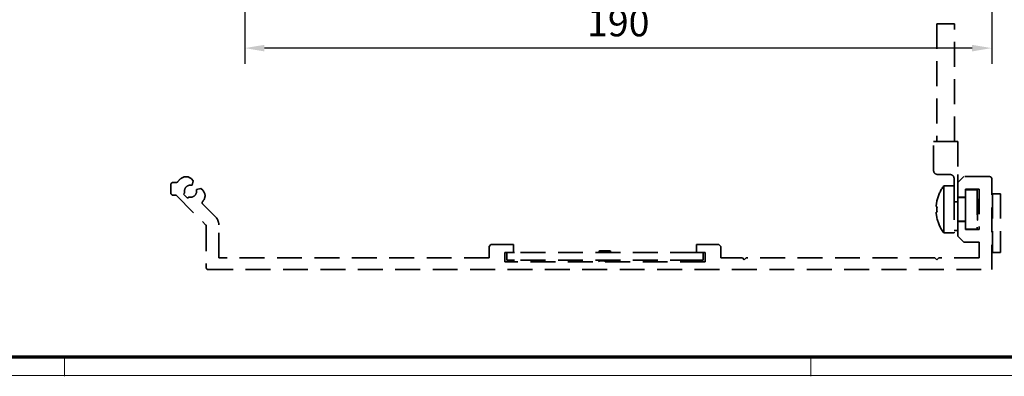
# Model space of a CAD drawing. Units: millimetres. Extents: x 0 to 1189, y 0 to 11107.
# Drawn here: x 417 to 668, y 1781 to 1872 of the extents above; entities that cross this region are included whole.
import ezdxf

# ---------------------------------------------------------------- set-up
doc = ezdxf.new("R2010")
doc.units = ezdxf.units.MM
doc.linetypes.add('Integralverkleidung_Antriebshoehe_100mm Bruchstück$0$VERDECKT', pattern=[9.525, 6.35, -3.175])
for name, color, linetype in [('01_ZRahmen', 7, 'Continuous'), ('Integralverkleidung_Antriebshoehe_100mm Bruchstück$0$Integralverkleidung_Antriebshoehe_100mm', 7, 'Continuous'), ('Konstruktion', 31, 'Continuous'), ('Mass', 7, 'Continuous')]:
    doc.layers.add(name, color=color, linetype=linetype)
doc.styles.add('Bemassungstext (DORMA)', font='isocpeur.ttf')
doc.dimstyles.new('DORMA_M', dxfattribs={"dimtxt": 3.5, "dimasz": 2.5, "dimexe": 2, "dimexo": 0, "dimgap": 1.5, "dimtad": 1, "dimdec": 8, "dimtxsty": 'Bemassungstext (DORMA)', "dimcen": 0.1, "dimclrt": 256, "dimadec": 8, "dimazin": 2, "dimtfac": 1, "dimtdec": 8, "dimtmove": 0, "dimatfit": 3, "dimfxl": 1, "dimtolj": 1, "dimarcsym": 0})

# ---------------------------------------------------------------- blocks, each defined once
blk = doc.blocks.new('DIN A0_ZRahmen')
at = {"layer": '01_ZRahmen', "color": 1, "lineweight": 20}
for p, q in [((428.8, -0.2), (428.8, 4.8)), ((618.8, -0.2), (618.8, 4.8))]:
    blk.add_line(p, q, dxfattribs=at)
blk.add_lwpolyline([(1188.6, 0), (1188.6, 840.6), (0, 840.6), (0, 0)], close=True, dxfattribs=at)
at = {"layer": '01_ZRahmen', "lineweight": 70}
blk.add_lwpolyline([(1183.8, 4.8), (1183.8, 835.8), (19.8, 835.8), (19.8, 4.8)], close=True, dxfattribs=at)
blk = doc.blocks.new('*D260')
at = {"layer": 'Defpoints', "color": 0, "transparency": 16777216}
for p in [(474.69, 1900.37), (664.88, 1892.95), (474.69, 1864.65)]:
    blk.add_point(p, dxfattribs=at)
at = {"layer": 'Mass', "color": 0, "lineweight": -2, "transparency": 16777216}
for p, q in [((474.69, 1900.37), (474.69, 1860.65)), ((664.88, 1892.95), (664.88, 1860.65)), ((659.88, 1864.65), (479.69, 1864.65))]:
    blk.add_line(p, q, dxfattribs=at)
at = {"layer": 'Mass', "color": 0, "transparency": 16777216}
for points in [[(479.69, 1865.48), (479.69, 1863.81), (474.69, 1864.65)], [(659.88, 1865.48), (659.88, 1863.81), (664.88, 1864.65)]]:
    blk.add_solid(points, dxfattribs=at)
at = {"layer": 'Mass', "transparency": 16777216, "insert": (569.78, 1871.15), "char_height": 7, "attachment_point": 5, "style": 'Bemassungstext (DORMA)'}
blk.add_mtext('\\A1;190', dxfattribs=at)
blk = doc.blocks.new('Integralverkleidung_Antriebshoehe_100mm Bruchstück$0$Integralverkleidung_Antriebshoehe_100mm')
at = {"layer": 'Integralverkleidung_Antriebshoehe_100mm Bruchstück$0$Integralverkleidung_Antriebshoehe_100mm', "color": 1, "linetype": 'Integralverkleidung_Antriebshoehe_100mm Bruchstück$0$VERDECKT', "lineweight": 35}
for p, q in [((-10.15, 38.95), (-10.15, 8.95)), ((-10.15, 38.95), (-7.9, 38.95)), ((-7.9, 38.95), (-5.65, 38.95)), ((-5.65, 8.95), (-5.65, 38.95)), ((-11, 1.55), (-11, 8.95)), ((-11, 8.95), (-10, 8.95)), ((-10, 8.95), (-4.8, 8.95)), ((-4.8, 8.95), (-4.8, 0.55)), ((-6.8, 0.55), (-10, 0.55)), ((-4.8, -1.5), (-4.8, 0.55)), ((-3.3, 0), (-4.8, -1.5)), ((3.3, 0), (-3.3, 0)), ((-205.2, -2), (-205.2, -4.2)), ((-203.86, -1.5), (-204.7, -1.5)), ((-199.49, -1.05), (-199.94, -0.59)), ((-199.8, -2.2), (-199.49, -1.05)), ((-8.4, -2.35), (-8.4, -8.35)), ((-8.4, -2.35), (-5.8, -2.35)), ((-5.8, -4.63), (-5.8, -0.45)), ((-4.8, -1.5), (-4.8, -5.25)), ((3.8, -23.7), (3.8, -0.5)), ((-204.7, -4.7), (-203.9, -4.7)), ((-203.9, -4.7), (-196.35, -12.25)), ((-202, -4.44), (-201.69, -4.13)), ((-200.94, -5.5), (-202, -4.44)), ((-197.55, -2.99), (-198.7, -3.3)), ((-197.09, -3.44), (-197.55, -2.99)), ((-5.8, -4.63), (-5.8, -14.35)), ((-2.9, -3.2), (0.6, -3.2)), ((-2.9, -5.25), (-2.9, -3.2)), ((0.1, -3.35), (-2.9, -3.35)), ((0.1, -3.35), (0.1, -13.35)), ((0.6, -3.2), (0.6, -13.5)), ((3.8, -4.35), (4, -4.35)), ((4, -4.35), (4, -19.35)), ((6, -4.35), (4, -4.35)), ((6, -4.35), (6, -19.35)), ((-200.63, -5.19), (-200.94, -5.5)), ((-193.88, -10.2), (-197.08, -6.99)), ((-10.14, -6.17), (-10.16, -6.16)), ((-5.8, -6.41), (-4.8, -6.41)), ((-4.8, -5.25), (-2.9, -5.25)), ((-4.8, -6.41), (-4.8, -5.25)), ((-4.8, -5.35), (-2.9, -5.35)), ((-4.8, -11.45), (-4.8, -6.41)), ((-2.9, -5.25), (-2.9, -11.45)), ((0.2, -5.65), (0.1, -5.55)), ((0.2, -5.65), (0.2, -11.05)), ((-8.4, -8.35), (-8.4, -14.35)), ((-193, -20.7), (-193, -12.32)), ((-10.16, -10.54), (-10.14, -10.53)), ((-4.8, -11.35), (-2.9, -11.35)), ((-4.8, -11.45), (-4.8, -15.2)), ((-2.9, -11.45), (-4.8, -11.45)), ((-2.9, -13.5), (-2.9, -11.45)), ((0.2, -11.05), (0.1, -11.15)), ((-196.2, -12.61), (-196.2, -23.2)), ((-8.4, -14.35), (-5.8, -14.35)), ((-5.8, -13.75), (-4.8, -13.75)), ((0.1, -13.35), (-2.9, -13.35)), ((0.6, -13.5), (-2.9, -13.5)), ((-123.7, -17.3), (-124.2, -17.8)), ((-118, -17.3), (-123.7, -17.3)), ((-118, -19.3), (-118, -17.3)), ((-71.4, -17.3), (-71.4, -19.3)), ((-65.7, -17.3), (-71.4, -17.3)), ((-65.2, -17.8), (-65.7, -17.3)), ((-4.8, -15.2), (-3.3, -16.7)), ((-3.3, -16.7), (0.6, -16.7)), ((0.6, -16.7), (0.6, -20.7)), ((-124.2, -17.8), (-124.2, -20.7)), ((-120.2, -19.3), (-118, -19.3)), ((-120.2, -21.7), (-120.2, -19.3)), ((-119.7, -21.3), (-119.7, -19.3)), ((-118, -19.3), (-117.7, -19.3)), ((-71.7, -19.3), (-117.7, -19.3)), ((-96, -18.9), (-96.2, -19.1)), ((-96.2, -19.1), (-96.2, -19.3)), ((-96.2, -19.1), (-94.7, -19.1)), ((-96, -18.9), (-94.7, -18.9)), ((-94.7, -18.9), (-93.4, -18.9)), ((-94.7, -19.1), (-93.2, -19.1)), ((-93.2, -19.1), (-93.4, -18.9)), ((-93.2, -19.3), (-93.2, -19.1)), ((-71.7, -19.3), (-71.4, -19.3)), ((-71.4, -19.3), (-69.2, -19.3)), ((-69.7, -19.3), (-69.7, -21.3)), ((-69.2, -19.3), (-69.2, -21.7)), ((-65.2, -20.7), (-65.2, -17.8)), ((3.8, -19.35), (4, -19.35)), ((6, -19.35), (4, -19.35)), ((-124.2, -20.7), (-193, -20.7)), ((-69.2, -21.7), (-120.2, -21.7)), ((-117.7, -21.3), (-119.7, -21.3)), ((-71.7, -21.3), (-117.7, -21.3)), ((-96.2, -21.3), (-96.2, -21.47)), ((-96.2, -21.47), (-96.07, -21.7)), ((-96.2, -21.47), (-94.7, -21.47)), ((-94.7, -21.47), (-93.2, -21.47)), ((-93.33, -21.7), (-93.2, -21.47)), ((-93.2, -21.47), (-93.2, -21.3)), ((-69.7, -21.3), (-71.7, -21.3)), ((-59.7, -20.7), (-65.2, -20.7)), ((-59.2, -21.2), (-59.7, -20.7)), ((-58.7, -20.7), (-59.2, -21.2)), ((-10.7, -20.7), (-58.7, -20.7)), ((-10.2, -21.2), (-10.7, -20.7)), ((-9.7, -20.7), (-10.2, -21.2)), ((0.6, -20.7), (-9.7, -20.7)), ((-195.7, -23.7), (3.8, -23.7))]:
    blk.add_line(p, q, dxfattribs=at)
at = {"layer": 'Integralverkleidung_Antriebshoehe_100mm Bruchstück$0$Integralverkleidung_Antriebshoehe_100mm', "color": 1, "linetype": 'Integralverkleidung_Antriebshoehe_100mm Bruchstück$0$VERDECKT', "lineweight": 18}
for p, q in [((-94.7, -18.92), (-94.7, -19.08)), ((-94.7, -19.27), (-94.7, -19.13)), ((-94.7, -21.44), (-94.7, -21.33)), ((-94.7, -21.67), (-94.7, -21.5))]:
    blk.add_line(p, q, dxfattribs=at)
at = {"layer": 'Integralverkleidung_Antriebshoehe_100mm Bruchstück$0$Integralverkleidung_Antriebshoehe_100mm', "color": 1, "linetype": 'Integralverkleidung_Antriebshoehe_100mm Bruchstück$0$VERDECKT', "lineweight": 35, "flags": 128}
for points in [[(-10.35, -7.61), (-10.33, -7.62), (-10.31, -7.62), (-10.29, -7.63), (-10.27, -7.64), (-10.24, -7.64), (-10.21, -7.65), (-10.17, -7.66), (-10.14, -7.67)], [(-10.14, -9.03), (-10.17, -9.04), (-10.21, -9.05), (-10.24, -9.06), (-10.27, -9.06), (-10.29, -9.07), (-10.31, -9.08), (-10.33, -9.08), (-10.35, -9.09)]]:
    blk.add_lwpolyline(points, dxfattribs=at)
at = {"layer": 'Integralverkleidung_Antriebshoehe_100mm Bruchstück$0$Integralverkleidung_Antriebshoehe_100mm', "color": 1, "linetype": 'Integralverkleidung_Antriebshoehe_100mm Bruchstück$0$VERDECKT', "lineweight": 35}
for centre, radius, start, end in [((-10, 1.55), 1, 180, 270), ((-6.8, -0.45), 1, 0, 90), ((3.3, -0.5), 0.5, 0, 90), ((-204.7, -2), 0.5, 90, 180), ((-203.86, -1), 0.5, 270, 323.6009), ((-200.2, -3.7), 4.05, 124.4143, 143.6009), ((-201.36, -2.01), 2, 45, 124.4143), ((-200.2, -3.7), 1.55, 75, 180), ((-0.4, -8.35), 10, 143.1301, 167.3776), ((-204.7, -4.2), 0.5, 180, 270), ((-200.2, -3.7), 1.55, 180, 196.0615), ((-200.2, -3.7), 1.55, 253.9385, 15), ((-198.51, -4.86), 2, 325.5857, 45), ((-196.73, -6.64), 0.5, 139.7477, 180), ((-196.73, -6.64), 0.5, 180, 225), ((-200.2, -3.7), 4.05, 319.7477, 325.5857), ((-0.23, -8.35), 10.15, 167.6096, 175.8562), ((-0.23, -8.35), 10.15, 184.1438, 192.3904), ((0.19, -8.35), 10.34, 176.2327, 179.9979), ((0.19, -8.35), 10.34, 180.0021, 183.7673), ((-196.7, -12.61), 0.5, 0, 45), ((-196, -12.32), 3, 0, 45), ((-0.4, -8.35), 10, 192.6224, 216.8699), ((-195.7, -23.2), 0.5, 180, 270)]:
    blk.add_arc(centre, radius, start, end, dxfattribs=at)
blk = doc.blocks.new('Integralverkleidung_Antriebshoehe_100mm Bruchstück')
at = {"layer": 'Integralverkleidung_Antriebshoehe_100mm Bruchstück$0$Integralverkleidung_Antriebshoehe_100mm'}
blk.add_blockref('Integralverkleidung_Antriebshoehe_100mm Bruchstück$0$Integralverkleidung_Antriebshoehe_100mm', (0, 0), dxfattribs=at)

msp = doc.modelspace()

# ---------------------------------------------------------------- block references
at = {"layer": '01_ZRahmen'}
msp.add_blockref('DIN A0_ZRahmen', (0, 1781.19998), dxfattribs=at)
at = {"layer": 'Konstruktion'}
msp.add_blockref('Integralverkleidung_Antriebshoehe_100mm Bruchstück', (661.0809826, 1831.88961396), dxfattribs=at)

# ---------------------------------------------------------------- dimensions: what is measured, and where the dimension line sits
at = {"layer": 'Mass'}
dim = msp.add_linear_dim(base=(474.68853376, 1864.6452587), p1=(664.88098732, 1892.95453201), p2=(474.68853376, 1900.36983411), dimstyle='DORMA_M', override={"dimscale": 0, "dimdec": 0}, dxfattribs=at)
dim.commit()
dim.dimension.update_dxf_attribs({"geometry": '*D260', "text_midpoint": (569.78476054, 1871.1452587)})

doc.saveas('drawing.dxf')
